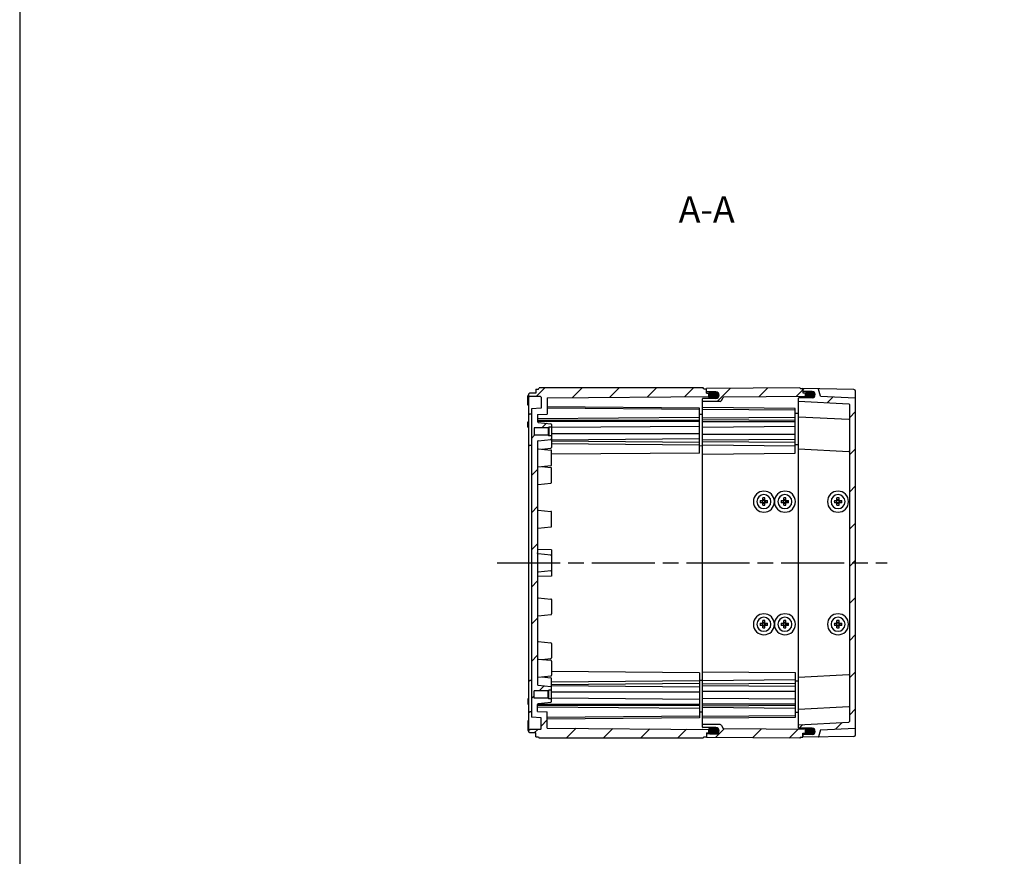
# Model space of a CAD drawing. Units: millimetres. Extents: x 0 to 4861, y 0 to 1680.
# Drawn here: x 2443 to 3005, y 477 to 955 of the extents above; entities that cross this region are included whole.
import ezdxf

# ---------------------------------------------------------------- set-up
doc = ezdxf.new("R2010")
doc.units = ezdxf.units.MM
doc.header["$LTSCALE"] = 6
doc.linetypes.add('AM_ISO08W050', pattern=[18, 12, -1.5, 3, -1.5])
doc.linetypes.add('CENTER', pattern=[2, 1.25, -0.25, 0.25, -0.25])
for name, color, linetype, lineweight in [('AM_10', 7, 'AM_ISO08W050', 50), ('AM_7', 4, 'AM_ISO08W050', 25), ('AM_8', 1, 'Continuous', 25), ('ｴｸｽﾃﾝｼｮﾝﾌﾚｰﾑ', 3, 'Continuous', 25), ('ｶﾞｽｹｯﾄ', 5, 'Continuous', 25), ('ﾄｯﾌﾟｶﾊﾞｰ', 7, 'Continuous', 25), ('ﾋﾞｽ', 8, 'Continuous', 25), ('ﾎﾞﾃﾞｨｰ', 2, 'Continuous', 25)]:
    doc.layers.add(name, color=color, linetype=linetype, lineweight=lineweight)
doc.styles.add('ACISOTS', font='isocp.shx', dxfattribs={"height": 1, "bigfont": 'extfont.shx'})
pattern_1 = [(45, (27.044, -146.518), (-10.6066, 10.6066), [])]

# ---------------------------------------------------------------- blocks, each defined once
blk = doc.blocks.new('TK-A3')
blk.add_lwpolyline([(0, 0), (403, 0), (403, 280), (0, 280)], close=True)
blk = doc.blocks.new('*S71')
at = {"layer": 'AM_10', "color": 7, "linetype": 'CENTER', "ltscale": 0.5}
for p, q in [((3369.68, 794.85), (3369.68, 764.85)), ((3369.68, 494.85), (3369.68, 524.85))]:
    blk.add_line(p, q, dxfattribs=at)
at = {"layer": 'AM_10', "color": 7, "linetype": 'AM_ISO08W050', "ltscale": 0.5}
for p, q in [((3354.68, 779.85), (3339.68, 779.85)), ((3354.68, 509.85), (3339.68, 509.85))]:
    blk.add_line(p, q, dxfattribs=at)
at = {"layer": 'AM_10', "color": 1, "linetype": 'CENTER', "ltscale": 0.5}
blk.add_line((3369.68, 764.85), (3369.68, 524.85), dxfattribs=at)
at = {"layer": 'AM_10', "color": 7, "linetype": 'Continuous', "ltscale": 0.5, "extrusion": (0, 0, -1)}
blk.add_trace([(-3354.68, 781.82), (-3354.68, 777.87), (-3369.68, 779.85)], dxfattribs=at)
at = {"layer": 'AM_10', "color": 7, "linetype": 'Continuous', "ltscale": 0.5}
blk.add_trace([(3354.68, 507.87), (3354.68, 511.82), (3369.68, 509.85)], dxfattribs=at)
at = {"layer": 'AM_10', "color": 7, "ltscale": 0.5, "char_height": 15, "attachment_point": 5, "style": 'ACISOTS'}
for s, insert in [('A-A', (2835.11, 844.67)), ('A', (3327.68, 779.85)), ('A', (3327.68, 509.85))]:
    blk.add_mtext(s, dxfattribs=dict(at, insert=insert))
blk = doc.blocks.new('*S72')
at = {"layer": 'AM_10', "color": 7, "linetype": 'CENTER', "ltscale": 0.5}
for p, q in [((3369.68, 794.85), (3369.68, 764.85)), ((3369.68, 494.85), (3369.68, 524.85))]:
    blk.add_line(p, q, dxfattribs=at)
at = {"layer": 'AM_10', "color": 7, "linetype": 'AM_ISO08W050', "ltscale": 0.5}
for p, q in [((3354.68, 779.85), (3339.68, 779.85)), ((3354.68, 509.85), (3339.68, 509.85))]:
    blk.add_line(p, q, dxfattribs=at)
at = {"layer": 'AM_10', "color": 1, "linetype": 'CENTER', "ltscale": 0.5}
blk.add_line((3369.68, 764.85), (3369.68, 524.85), dxfattribs=at)
at = {"layer": 'AM_10', "color": 7, "linetype": 'Continuous', "ltscale": 0.5, "extrusion": (0, 0, -1)}
blk.add_trace([(-3354.68, 781.82), (-3354.68, 777.87), (-3369.68, 779.85)], dxfattribs=at)
at = {"layer": 'AM_10', "color": 7, "linetype": 'Continuous', "ltscale": 0.5}
blk.add_trace([(3354.68, 507.87), (3354.68, 511.82), (3369.68, 509.85)], dxfattribs=at)
at = {"layer": 'AM_10', "color": 7, "ltscale": 0.5, "char_height": 15, "attachment_point": 5, "style": 'ACISOTS'}
for s, insert in [('A-A', (2835.11, 844.67)), ('A', (3327.68, 779.85)), ('A', (3327.68, 509.85))]:
    blk.add_mtext(s, dxfattribs=dict(at, insert=insert))

msp = doc.modelspace()

# ---------------------------------------------------------------- hatches: boundary and pattern name
at = {"layer": 'AM_8', "ltscale": 0.5}
h = msp.add_hatch(dxfattribs=at)
h.set_pattern_fill('_U', color=256, scale=15, angle=45, style=0, pattern_type=0)
h.set_pattern_definition(pattern_1)
edge = h.paths.add_edge_path()
edge.add_arc((2837.819, 740.601), 1.75, 180, 205.89803, ccw=False)
edge.add_line((2836.069, 740.601), (2836.069, 740.659))
edge.add_arc((2837.819, 740.659), 1.75, 137.48089, 180, ccw=False)
edge.add_line((2836.53, 741.842), (2835.069, 741.854))
edge.add_line((2835.069, 741.854), (2835.069, 744.148))
edge.add_line((2835.069, 744.148), (2833.569, 744.148))
edge.add_line((2833.569, 744.148), (2833.136, 744.848))
edge.add_line((2833.136, 744.848), (2739.502, 744.848))
edge.add_line((2739.502, 744.848), (2739.069, 744.098))
edge.add_line((2739.069, 744.098), (2737.569, 744.098))
edge.add_line((2737.569, 744.098), (2737.569, 741.848))
edge.add_line((2737.569, 741.848), (2734.254, 741.791))
edge.add_line((2734.254, 741.791), (2733.569, 741.448))
edge.add_line((2733.569, 741.448), (2733.569, 740.249))
edge.add_line((2733.569, 740.249), (2734.254, 739.907))
edge.add_line((2734.254, 739.907), (2740.275, 739.802))
edge.add_arc((2740.269, 739.502), 0.3, -0.00042, 88.99964, ccw=False)
edge.add_line((2740.569, 739.502), (2740.569, 733.149))
edge.add_line((2740.569, 733.149), (2735.069, 732.861))
edge.add_line((2735.069, 732.861), (2735.068, 556.836))
edge.add_line((2735.068, 556.836), (2740.569, 556.548))
edge.add_line((2740.569, 556.548), (2740.569, 550.195))
edge.add_arc((2740.269, 550.195), 0.3, -88.99964, 0.00042, ccw=False)
edge.add_line((2740.275, 549.895), (2734.254, 549.79))
edge.add_line((2734.254, 549.79), (2733.569, 549.448))
edge.add_line((2733.569, 549.448), (2733.569, 548.248))
edge.add_line((2733.569, 548.248), (2734.254, 547.906))
edge.add_line((2734.254, 547.906), (2737.569, 547.848))
edge.add_line((2737.569, 547.848), (2737.569, 545.598))
edge.add_line((2737.569, 545.598), (2739.069, 545.598))
edge.add_line((2739.069, 545.598), (2739.502, 544.848))
edge.add_line((2739.502, 544.848), (2833.136, 544.848))
edge.add_line((2833.136, 544.848), (2833.569, 545.548))
edge.add_line((2833.569, 545.548), (2835.069, 545.548))
edge.add_line((2835.069, 545.548), (2835.069, 547.843))
edge.add_line((2835.069, 547.843), (2836.53, 547.855))
edge.add_arc((2837.819, 549.038), 1.75, 180, 222.51911, ccw=False)
edge.add_line((2836.069, 549.038), (2836.069, 549.096))
edge.add_arc((2837.819, 549.096), 1.75, 154.10197, 180, ccw=False)
edge.add_line((2836.245, 549.861), (2744.069, 550.664))
edge.add_line((2744.069, 550.664), (2744.069, 559.848))
edge.add_line((2744.069, 559.848), (2738.569, 560.136))
edge.add_line((2738.569, 560.136), (2738.569, 564.04))
edge.add_line((2738.569, 564.04), (2738.569, 564.148))
edge.add_arc((2739.069, 564.148), 0.5, 96.02625, 180.00042, ccw=False)
edge.add_line((2739.017, 564.646), (2746.211, 565.405))
edge.add_arc((2746.169, 565.803), 0.4, 276.02625, 360)
edge.add_line((2746.569, 565.803), (2746.569, 567.348))
edge.add_line((2746.569, 567.348), (2745.069, 567.348))
edge.add_line((2745.069, 567.348), (2744.669, 567.748))
edge.add_line((2744.669, 567.748), (2736.569, 567.748))
edge.add_line((2736.569, 567.748), (2736.569, 571.948))
edge.add_line((2736.569, 571.948), (2744.669, 571.948))
edge.add_line((2744.669, 571.948), (2744.669, 571.948))
edge.add_line((2744.669, 571.948), (2745.069, 572.348))
edge.add_line((2745.069, 572.348), (2745.069, 572.348))
edge.add_line((2745.069, 572.348), (2746.569, 572.348))
edge.add_line((2746.569, 572.348), (2746.569, 573.894))
edge.add_arc((2746.169, 573.894), 0.4, 0.03017, 83.9746)
edge.add_line((2746.211, 574.292), (2739.017, 575.051))
edge.add_arc((2739.069, 575.548), 0.5, 180.00042, 263.9746, ccw=False)
edge.add_line((2738.569, 575.548), (2738.569, 714.148))
edge.add_arc((2739.069, 714.148), 0.5, 96.0254, 179.99958, ccw=False)
edge.add_line((2739.017, 714.646), (2746.211, 715.405))
edge.add_arc((2746.169, 715.803), 0.4, 276.0254, 359.96983)
edge.add_line((2746.569, 715.803), (2746.569, 717.349))
edge.add_line((2746.569, 717.349), (2745.069, 717.349))
edge.add_line((2745.069, 717.349), (2745.069, 717.349))
edge.add_line((2745.069, 717.349), (2744.669, 717.749))
edge.add_line((2744.669, 717.749), (2744.669, 717.749))
edge.add_line((2744.669, 717.749), (2736.569, 717.749))
edge.add_line((2736.569, 717.749), (2736.569, 721.949))
edge.add_line((2736.569, 721.949), (2744.669, 721.949))
edge.add_line((2744.669, 721.949), (2745.069, 722.349))
edge.add_line((2745.069, 722.349), (2746.569, 722.349))
edge.add_line((2746.569, 722.349), (2746.569, 723.894))
edge.add_arc((2746.169, 723.894), 0.4, 0, 83.97375)
edge.add_line((2746.211, 724.292), (2739.017, 725.051))
edge.add_arc((2739.069, 725.548), 0.5, 179.99958, 263.97375, ccw=False)
edge.add_line((2738.569, 725.548), (2738.569, 725.657))
edge.add_line((2738.569, 725.657), (2738.569, 729.561))
edge.add_line((2738.569, 729.561), (2744.069, 729.849))
edge.add_line((2744.069, 729.849), (2744.069, 739.033))
edge.add_line((2744.069, 739.033), (2836.245, 739.836))
h = msp.add_hatch(dxfattribs=at)
h.set_pattern_fill('_U', color=256, scale=15, angle=45, style=0, pattern_type=0)
h.set_pattern_definition(pattern_1)
edge = h.paths.add_edge_path()
edge.add_line((2894.069, 740.264), (2894.069, 741.464))
edge.add_line((2894.069, 741.464), (2893.269, 741.864))
edge.add_line((2893.269, 741.864), (2890.069, 741.892))
edge.add_line((2890.069, 741.892), (2890.069, 744.348))
edge.add_line((2890.069, 744.348), (2888.569, 744.348))
edge.add_line((2888.569, 744.348), (2888.269, 744.848))
edge.add_line((2888.269, 744.848), (2835.069, 744.384))
edge.add_line((2835.069, 744.384), (2835.069, 742.682))
edge.add_arc((2835.269, 742.682), 0.2, 180, 269.5)
edge.add_line((2835.268, 742.482), (2840.385, 742.437))
edge.add_arc((2840.369, 740.637), 1.8, 0, 89.5, ccw=False)
edge.add_line((2842.169, 740.637), (2842.169, 740.601))
edge.add_arc((2840.369, 740.601), 1.8, 270.5, 360, ccw=False)
edge.add_line((2840.385, 738.801), (2832.868, 738.735))
edge.add_arc((2832.869, 738.535), 0.2, 90.5, 180)
edge.add_line((2832.669, 738.535), (2832.669, 736.97))
edge.add_line((2832.669, 736.97), (2842.738, 737.058))
edge.add_arc((2842.729, 738.058), 1, 270.5, 330)
edge.add_line((2843.595, 737.558), (2844.596, 739.291))
edge.add_arc((2844.856, 739.141), 0.3, 90.5, 150, ccw=False)
edge.add_line((2844.854, 739.441), (2893.269, 739.864))
edge.add_line((2893.269, 739.864), (2894.069, 740.264))
h = msp.add_hatch(dxfattribs=at)
h.set_pattern_fill('_U', color=256, scale=15, angle=45, style=0, pattern_type=0)
h.set_pattern_definition(pattern_1)
edge = h.paths.add_edge_path()
edge.add_line((2919.785, 739.063), (2900.069, 740.097))
edge.add_line((2900.069, 740.097), (2898.867, 743.988))
edge.add_arc((2898.581, 743.9), 0.3, 17.16684, 88.92948)
edge.add_line((2898.586, 744.2), (2890.069, 744.348))
edge.add_line((2890.069, 744.348), (2890.069, 743.047))
edge.add_arc((2890.369, 743.047), 0.3, 179.99958, 269.69958)
edge.add_line((2890.368, 742.747), (2895.329, 742.721))
edge.add_arc((2895.319, 740.971), 1.75, 0.00731, 89.69958, ccw=False)
edge.add_line((2897.069, 740.971), (2897.069, 740.932))
edge.add_arc((2895.319, 740.939), 1.75, 270.29994, 359.76058, ccw=False)
edge.add_line((2895.329, 739.189), (2887.868, 739.15))
edge.add_arc((2887.869, 738.85), 0.3, 90.29958, 179.99958)
edge.add_line((2887.569, 738.85), (2887.569, 737.148))
edge.add_line((2887.569, 737.148), (2916.285, 735.643))
edge.add_arc((2916.269, 735.344), 0.3, 0, 86.99958, ccw=False)
edge.add_line((2916.569, 735.344), (2916.569, 554.353))
edge.add_arc((2916.269, 554.353), 0.3, -86.99958, 0, ccw=False)
edge.add_line((2916.285, 554.054), (2887.569, 552.548))
edge.add_line((2887.569, 552.548), (2887.569, 550.847))
edge.add_arc((2887.869, 550.847), 0.3, 180.00042, 269.70042)
edge.add_line((2887.868, 550.547), (2895.329, 550.508))
edge.add_arc((2895.319, 548.758), 1.75, 0.23942, 89.70006, ccw=False)
edge.add_line((2897.069, 548.765), (2897.069, 548.726))
edge.add_arc((2895.319, 548.726), 1.75, 270.30042, 359.99269, ccw=False)
edge.add_line((2895.329, 546.976), (2890.368, 546.95))
edge.add_arc((2890.369, 546.65), 0.3, 90.30042, 180.00042)
edge.add_line((2890.069, 546.65), (2890.069, 545.348))
edge.add_line((2890.069, 545.348), (2898.586, 545.497))
edge.add_arc((2898.581, 545.797), 0.3, 271.07052, 342.83316)
edge.add_line((2898.867, 545.709), (2900.069, 549.6))
edge.add_line((2900.069, 549.6), (2919.785, 550.634))
edge.add_arc((2919.769, 550.933), 0.3, 273.00042, 360)
edge.add_line((2920.069, 550.933), (2920.069, 738.764))
edge.add_arc((2919.769, 738.764), 0.3, 360, 446.99958)
h = msp.add_hatch(dxfattribs=at)
h.set_pattern_fill('_U', color=256, scale=15, angle=45, style=0, pattern_type=0)
h.set_pattern_definition(pattern_1)
edge = h.paths.add_edge_path()
edge.add_line((2844.596, 550.405), (2843.595, 552.139))
edge.add_arc((2842.729, 551.639), 1, 30, 89.5)
edge.add_line((2842.738, 552.639), (2832.669, 552.727))
edge.add_line((2832.669, 552.727), (2832.669, 551.162))
edge.add_arc((2832.869, 551.162), 0.2, 180, 269.5)
edge.add_line((2832.868, 550.962), (2840.385, 550.896))
edge.add_arc((2840.369, 549.096), 1.8, 0, 89.5, ccw=False)
edge.add_line((2842.169, 549.096), (2842.169, 549.06))
edge.add_arc((2840.369, 549.06), 1.8, -89.5, 0, ccw=False)
edge.add_line((2840.385, 547.26), (2835.268, 547.215))
edge.add_arc((2835.269, 547.015), 0.2, 90.5, 180)
edge.add_line((2835.069, 547.015), (2835.069, 545.313))
edge.add_line((2835.069, 545.313), (2888.269, 544.848))
edge.add_line((2888.269, 544.848), (2888.569, 545.348))
edge.add_line((2888.569, 545.348), (2890.069, 545.348))
edge.add_line((2890.069, 545.348), (2890.069, 547.805))
edge.add_line((2890.069, 547.805), (2893.269, 547.833))
edge.add_line((2893.269, 547.833), (2894.069, 548.233))
edge.add_line((2894.069, 548.233), (2894.069, 549.433))
edge.add_line((2894.069, 549.433), (2893.269, 549.833))
edge.add_line((2893.269, 549.833), (2844.854, 550.255))
edge.add_arc((2844.856, 550.555), 0.3, 210, 269.5, ccw=False)
at = {"layer": 'ｶﾞｽｹｯﾄ', "ltscale": 0.5}
h = msp.add_hatch(color=256, dxfattribs=at)
h.dxf.hatch_style = 1
h.paths.add_polyline_path([(2841.27, 742.188, 0.1262411), (2840.429, 742.409), (2837.81, 742.409, 0.2103527), (2836.523, 741.834), (2838.319, 741.818), (2839.069, 741.447), (2839.069, 738.851), (2840.429, 738.851, 0.4126808), (2842.169, 740.601), (2842.169, 740.63, 0.2678537)])
h.paths.add_polyline_path([(2839.069, 741.447), (2838.319, 741.818), (2836.523, 741.834, 0.1861673), (2836.069, 740.659), (2836.069, 740.601, 0.1104572), (2836.236, 739.855), (2838.316, 739.873), (2839.069, 740.247)])
h.paths.add_polyline_path([(2839.069, 740.247), (2838.316, 739.873), (2836.236, 739.855, 0.2890477), (2837.81, 738.851), (2839.069, 738.851)])
h = msp.add_hatch(color=256, dxfattribs=at)
h.dxf.hatch_style = 1
h.paths.add_polyline_path([(2896.17, 742.513, 0.1262411), (2895.329, 742.734), (2892.71, 742.734, 0.2103527), (2891.423, 742.159), (2893.219, 742.144), (2893.969, 741.772), (2893.969, 739.176), (2895.329, 739.176, 0.4126808), (2897.069, 740.926), (2897.069, 740.955, 0.2678537)])
h.paths.add_polyline_path([(2893.969, 741.772), (2893.219, 742.144), (2891.423, 742.159, 0.1861673), (2890.969, 740.984), (2890.969, 740.926, 0.1104572), (2891.136, 740.18), (2893.216, 740.198), (2893.969, 740.572)])
h.paths.add_polyline_path([(2893.969, 740.572), (2893.216, 740.198), (2891.136, 740.18, 0.2890477), (2892.71, 739.176), (2893.969, 739.176)])
h = msp.add_hatch(color=256, dxfattribs=at)
h.dxf.hatch_style = 1
h.paths.add_polyline_path([(2841.27, 547.509, -0.1262411), (2840.429, 547.288), (2837.81, 547.288, -0.2103527), (2836.523, 547.863), (2838.319, 547.879), (2839.069, 548.25), (2839.069, 550.846), (2840.429, 550.846, -0.4126808), (2842.169, 549.096), (2842.169, 549.067, -0.2678537)])
h.paths.add_polyline_path([(2839.069, 548.25), (2838.319, 547.879), (2836.523, 547.863, -0.1861673), (2836.069, 549.038), (2836.069, 549.096, -0.1104572), (2836.236, 549.842), (2838.316, 549.824), (2839.069, 549.45)])
h.paths.add_polyline_path([(2839.069, 549.45), (2838.316, 549.824), (2836.236, 549.842, -0.2890477), (2837.81, 550.846), (2839.069, 550.846)])
h = msp.add_hatch(color=256, dxfattribs=at)
h.dxf.hatch_style = 1
h.paths.add_polyline_path([(2896.17, 547.183, -0.1262411), (2895.329, 546.963), (2892.71, 546.963, -0.2103527), (2891.423, 547.538), (2893.219, 547.553), (2893.969, 547.925), (2893.969, 550.521), (2895.329, 550.521, -0.4126808), (2897.069, 548.771), (2897.069, 548.742, -0.2678537)])
h.paths.add_polyline_path([(2893.969, 547.925), (2893.219, 547.553), (2891.423, 547.538, -0.1861673), (2890.969, 548.713), (2890.969, 548.771, -0.1104572), (2891.136, 549.517), (2893.216, 549.498), (2893.969, 549.125)])
h.paths.add_polyline_path([(2893.969, 549.125), (2893.216, 549.498), (2891.136, 549.517, -0.2890477), (2892.71, 550.521), (2893.969, 550.521)])

# ---------------------------------------------------------------- linework, layer by layer
at = {"layer": 'AM_7', "ltscale": 0.5}
msp.add_line((2715.568, 644.848), (2938.069, 644.848), dxfattribs=at)
at = {"layer": 'ｴｸｽﾃﾝｼｮﾝﾌﾚｰﾑ'}
for p, q in [((2888.269, 744.848), (2835.069, 744.384)), ((2835.069, 741.854), (2835.069, 744.384)), ((2840.385, 742.437), (2835.268, 742.482)), ((2888.569, 744.348), (2888.269, 744.848)), ((2888.569, 744.348), (2890.069, 744.348)), ((2890.069, 744.348), (2890.069, 741.892)), ((2890.069, 741.892), (2893.269, 741.864)), ((2893.269, 741.864), (2894.069, 741.464)), ((2832.669, 551.162), (2832.669, 738.535)), ((2842.738, 737.058), (2832.669, 736.97)), ((2840.385, 738.801), (2832.868, 738.735)), ((2842.169, 740.637), (2842.169, 740.601)), ((2843.595, 737.558), (2844.596, 739.291)), ((2893.269, 739.864), (2844.854, 739.441)), ((2894.069, 740.264), (2893.269, 739.864)), ((2894.069, 739.183), (2894.069, 741.464)), ((2885.569, 733.043), (2832.669, 733.505)), ((2885.569, 732.021), (2832.669, 732.483)), ((2885.569, 707.436), (2885.569, 733.043)), ((2885.569, 727.866), (2832.669, 727.405)), ((2885.569, 726.12), (2832.669, 726.581)), ((2885.569, 725.487), (2832.669, 725.487)), ((2887.569, 730.249), (2885.569, 730.232)), ((2885.569, 722.659), (2832.669, 722.197)), ((2885.569, 718.215), (2832.669, 718.215)), ((2885.569, 715.387), (2832.669, 714.925)), ((2885.569, 713.567), (2832.669, 714.029)), ((2885.569, 711.591), (2832.669, 712.053)), ((2887.569, 712.249), (2885.569, 712.232)), ((2832.669, 706.975), (2885.569, 707.436)), ((2832.669, 582.722), (2885.569, 582.26)), ((2885.569, 582.26), (2885.569, 556.654)), ((2885.569, 578.105), (2832.669, 577.644)), ((2885.569, 576.13), (2832.669, 575.668)), ((2885.569, 574.31), (2832.669, 574.772)), ((2887.569, 577.448), (2885.569, 577.465)), ((2885.569, 571.482), (2832.669, 571.482)), ((2885.569, 567.038), (2832.669, 567.5)), ((2885.569, 564.21), (2832.669, 564.21)), ((2885.569, 563.577), (2832.669, 563.115)), ((2885.569, 561.83), (2832.669, 562.292)), ((2885.569, 557.675), (2832.669, 557.214)), ((2885.569, 556.654), (2832.669, 556.192)), ((2887.569, 559.448), (2885.569, 559.465)), ((2842.738, 552.639), (2832.669, 552.727)), ((2840.385, 550.896), (2832.868, 550.962)), ((2843.595, 552.139), (2844.596, 550.405)), ((2835.069, 547.843), (2835.069, 545.313)), ((2888.269, 544.848), (2835.069, 545.313)), ((2840.385, 547.26), (2835.268, 547.215)), ((2842.169, 549.06), (2842.169, 549.096)), ((2893.269, 549.833), (2844.854, 550.255)), ((2888.569, 545.348), (2888.269, 544.848)), ((2888.569, 545.348), (2890.069, 545.348)), ((2890.069, 547.805), (2893.269, 547.833)), ((2890.069, 545.348), (2890.069, 547.805)), ((2894.069, 549.433), (2893.269, 549.833)), ((2893.269, 547.833), (2894.069, 548.233)), ((2894.069, 550.514), (2894.069, 548.233))]:
    msp.add_line(p, q, dxfattribs=at)
for centre, radius, start, end in [((2835.269, 742.682), 0.2, 180, 269.5), ((2840.369, 740.637), 1.8, 0, 89.5), ((2832.869, 738.535), 0.2, 90.5, 180), ((2840.369, 740.601), 1.8, 270.5, 0), ((2842.729, 738.058), 1, 270.5, 330), ((2844.856, 739.141), 0.3, 90.5, 150), ((2832.869, 551.162), 0.2, 180, 269.5), ((2840.369, 549.096), 1.8, 0, 89.5), ((2842.729, 551.639), 1, 30, 89.5), ((2835.269, 547.015), 0.2, 90.5, 180), ((2840.369, 549.06), 1.8, 270.5, 0), ((2844.856, 550.555), 0.3, 210, 269.5)]:
    msp.add_arc(centre, radius, start, end, dxfattribs=at)
at = {"layer": 'ｶﾞｽｹｯﾄ', "ltscale": 0.5}
for p, q in [((2837.81, 742.409), (2840.429, 742.409)), ((2840.429, 738.851), (2837.81, 738.851)), ((2840.429, 550.846), (2837.81, 550.846)), ((2837.81, 547.288), (2840.429, 547.288))]:
    msp.add_line(p, q, dxfattribs=at)
at = {"layer": 'ｶﾞｽｹｯﾄ'}
for p, q in [((2836.069, 740.659), (2836.069, 740.601)), ((2842.169, 740.659), (2842.169, 740.601)), ((2836.069, 549.038), (2836.069, 549.096)), ((2842.169, 549.038), (2842.169, 549.096))]:
    msp.add_line(p, q, dxfattribs=at)
for centre, start, end in [((2837.819, 740.659), 90.3, 180), ((2840.419, 740.659), 360, 89.7), ((2837.819, 740.601), 180, 269.7), ((2840.419, 740.601), 270.3, 360), ((2837.819, 549.096), 90.3, 180), ((2840.419, 549.096), 0, 89.7), ((2837.819, 549.038), 180, 269.7), ((2840.419, 549.038), 270.3, 0)]:
    msp.add_arc(centre, 1.75, start, end, dxfattribs=at)
at = {"layer": 'ﾄｯﾌﾟｶﾊﾞｰ'}
for p, q in [((2890.069, 743.047), (2890.069, 744.348)), ((2919.087, 743.842), (2890.069, 744.348)), ((2895.329, 742.721), (2890.368, 742.747)), ((2900.069, 740.097), (2898.867, 743.988)), ((2920.069, 546.855), (2920.069, 742.842)), ((2887.569, 737.148), (2916.285, 735.643)), ((2895.329, 739.189), (2887.868, 739.15)), ((2900.069, 740.097), (2919.785, 739.063)), ((2916.569, 735.344), (2916.569, 554.353)), ((2887.569, 728.348), (2916.285, 726.843)), ((2887.569, 710.048), (2916.285, 708.543)), ((2887.569, 579.648), (2916.285, 581.154)), ((2887.569, 561.348), (2916.285, 562.854)), ((2887.569, 552.548), (2916.285, 554.054)), ((2895.329, 550.508), (2887.868, 550.547)), ((2890.069, 546.65), (2890.069, 545.348)), ((2919.087, 545.855), (2890.069, 545.348)), ((2895.329, 546.976), (2890.368, 546.95)), ((2900.069, 549.6), (2898.867, 545.709)), ((2900.069, 549.6), (2919.785, 550.634))]:
    msp.add_line(p, q, dxfattribs=at)
at = {"layer": 'ﾄｯﾌﾟｶﾊﾞｰ', "ltscale": 0.5}
for p, q in [((2887.569, 550.847), (2887.569, 738.85)), ((2897.069, 740.971), (2897.069, 740.932)), ((2897.069, 548.726), (2897.069, 548.765))]:
    msp.add_line(p, q, dxfattribs=at)
at = {"layer": 'ﾄｯﾌﾟｶﾊﾞｰ'}
for centre, radius, start, end in [((2890.369, 743.047), 0.3, 179.99958, 269.69958), ((2895.319, 740.971), 1.75, 0.00731, 89.69958), ((2898.581, 743.9), 0.3, 17.16684, 89.06964), ((2919.069, 742.842), 1, 359.99958, 88.99958), ((2887.869, 738.85), 0.3, 90.29958, 179.99958), ((2895.319, 740.939), 1.75, 270.29994, 359.76058), ((2919.769, 738.764), 0.3, 360, 86.99958), ((2916.269, 735.344), 0.3, 0, 86.99958), ((2916.269, 726.544), 0.3, 359.99958, 86.99958), ((2916.269, 708.244), 0.3, 359.99958, 86.99958), ((2916.269, 581.453), 0.3, 273.00042, 0.00042), ((2916.269, 563.153), 0.3, 273.00042, 0.00042), ((2887.869, 550.847), 0.3, 180.00042, 269.70042), ((2916.269, 554.353), 0.3, 273.00042, 0), ((2919.769, 550.933), 0.3, 273.00042, 0), ((2890.369, 546.65), 0.3, 90.30042, 180.00042), ((2895.319, 548.758), 1.75, 0.23942, 89.70006), ((2895.319, 548.726), 1.75, 270.30042, 359.99269), ((2898.581, 545.797), 0.3, 270.93036, 342.83316), ((2919.069, 546.855), 1, 271.00042, 0.00042)]:
    msp.add_arc(centre, radius, start, end, dxfattribs=at)
at = {"layer": 'ﾋﾞｽ'}
for p, q in [((2865.68, 680.448), (2867.17, 680.448)), ((2866.77, 680.448), (2866.77, 679.248)), ((2867.17, 680.448), (2867.17, 681.938)), ((2868.37, 680.848), (2867.17, 680.848)), ((2868.37, 680.448), (2867.17, 680.448)), ((2867.17, 679.248), (2867.17, 680.448)), ((2868.37, 680.448), (2868.37, 681.938)), ((2868.37, 680.448), (2869.859, 680.448)), ((2868.37, 679.248), (2868.37, 680.448)), ((2868.77, 680.448), (2868.77, 679.248)), ((2877.68, 680.448), (2879.17, 680.448)), ((2878.77, 680.448), (2878.77, 679.248)), ((2879.17, 680.448), (2879.17, 681.938)), ((2880.37, 680.848), (2879.17, 680.848)), ((2880.37, 680.448), (2879.17, 680.448)), ((2879.17, 679.248), (2879.17, 680.448)), ((2880.37, 680.448), (2880.37, 681.938)), ((2880.37, 680.448), (2881.859, 680.448)), ((2880.37, 679.248), (2880.37, 680.448)), ((2880.77, 680.448), (2880.77, 679.248)), ((2907.98, 680.448), (2909.47, 680.448)), ((2909.07, 680.448), (2909.07, 679.248)), ((2909.47, 680.448), (2909.47, 681.938)), ((2910.67, 680.848), (2909.47, 680.848)), ((2910.67, 680.448), (2909.47, 680.448)), ((2909.47, 679.248), (2909.47, 680.448)), ((2910.67, 680.448), (2910.67, 681.938)), ((2910.67, 680.448), (2912.159, 680.448)), ((2910.67, 679.248), (2910.67, 680.448)), ((2911.07, 680.448), (2911.07, 679.248)), ((2867.17, 679.248), (2865.68, 679.248)), ((2867.17, 677.759), (2867.17, 679.248)), ((2868.37, 679.248), (2867.17, 679.248)), ((2868.37, 678.848), (2867.17, 678.848)), ((2869.859, 679.248), (2868.37, 679.248)), ((2868.37, 677.759), (2868.37, 679.248)), ((2879.17, 679.248), (2877.68, 679.248)), ((2879.17, 677.759), (2879.17, 679.248)), ((2880.37, 679.248), (2879.17, 679.248)), ((2880.37, 678.848), (2879.17, 678.848)), ((2881.859, 679.248), (2880.37, 679.248)), ((2880.37, 677.759), (2880.37, 679.248)), ((2909.47, 679.248), (2907.98, 679.248)), ((2909.47, 677.759), (2909.47, 679.248)), ((2910.67, 679.248), (2909.47, 679.248)), ((2910.67, 678.848), (2909.47, 678.848)), ((2912.159, 679.248), (2910.67, 679.248)), ((2910.67, 677.759), (2910.67, 679.248)), ((2865.68, 610.448), (2867.17, 610.448)), ((2867.17, 609.248), (2865.68, 609.248)), ((2866.77, 610.448), (2866.77, 609.248)), ((2867.17, 610.448), (2867.17, 611.938)), ((2868.37, 610.848), (2867.17, 610.848)), ((2868.37, 610.448), (2867.17, 610.448)), ((2867.17, 609.248), (2867.17, 610.448)), ((2867.17, 607.759), (2867.17, 609.248)), ((2868.37, 609.248), (2867.17, 609.248)), ((2868.37, 608.848), (2867.17, 608.848)), ((2868.37, 610.448), (2868.37, 611.938)), ((2868.37, 610.448), (2869.859, 610.448)), ((2868.37, 609.248), (2868.37, 610.448)), ((2869.859, 609.248), (2868.37, 609.248)), ((2868.37, 607.759), (2868.37, 609.248)), ((2868.77, 610.448), (2868.77, 609.248)), ((2877.68, 610.448), (2879.17, 610.448)), ((2879.17, 609.248), (2877.68, 609.248)), ((2878.77, 610.448), (2878.77, 609.248)), ((2879.17, 610.448), (2879.17, 611.938)), ((2880.37, 610.848), (2879.17, 610.848)), ((2880.37, 610.448), (2879.17, 610.448)), ((2879.17, 609.248), (2879.17, 610.448)), ((2879.17, 607.759), (2879.17, 609.248)), ((2880.37, 609.248), (2879.17, 609.248)), ((2880.37, 608.848), (2879.17, 608.848)), ((2880.37, 610.448), (2880.37, 611.938)), ((2880.37, 610.448), (2881.859, 610.448)), ((2880.37, 609.248), (2880.37, 610.448)), ((2881.859, 609.248), (2880.37, 609.248)), ((2880.37, 607.759), (2880.37, 609.248)), ((2880.77, 610.448), (2880.77, 609.248)), ((2907.98, 610.448), (2909.47, 610.448)), ((2909.47, 609.248), (2907.98, 609.248)), ((2909.07, 610.448), (2909.07, 609.248)), ((2909.47, 610.448), (2909.47, 611.938)), ((2910.67, 610.848), (2909.47, 610.848)), ((2910.67, 610.448), (2909.47, 610.448)), ((2909.47, 609.248), (2909.47, 610.448)), ((2909.47, 607.759), (2909.47, 609.248)), ((2910.67, 609.248), (2909.47, 609.248)), ((2910.67, 608.848), (2909.47, 608.848)), ((2910.67, 610.448), (2910.67, 611.938)), ((2910.67, 610.448), (2912.159, 610.448)), ((2910.67, 609.248), (2910.67, 610.448)), ((2912.159, 609.248), (2910.67, 609.248)), ((2910.67, 607.759), (2910.67, 609.248)), ((2911.07, 610.448), (2911.07, 609.248))]:
    msp.add_line(p, q, dxfattribs=at)
for centre, radius, start, end in [((2867.77, 679.848), 6, 90, 270), ((2867.77, 679.848), 6, 270, 90), ((2879.77, 679.848), 6, 90, 270), ((2879.77, 679.848), 6, 270, 90), ((2910.07, 679.848), 6, 90, 270), ((2910.07, 679.848), 6, 270, 90), ((2867.77, 679.848), 4, 0, 180), ((2879.77, 679.848), 4, 0, 180), ((2910.07, 679.848), 4, 0, 180), ((2867.77, 679.848), 4, 180, 0), ((2879.77, 679.848), 4, 180, 0), ((2910.07, 679.848), 4, 180, 0), ((2867.77, 609.848), 6, 90, 270), ((2867.77, 609.848), 4, 0, 180), ((2867.77, 609.848), 6, 270, 90), ((2879.77, 609.848), 6, 90, 270), ((2879.77, 609.848), 4, 0, 180), ((2879.77, 609.848), 6, 270, 90), ((2910.07, 609.848), 6, 90, 270), ((2910.07, 609.848), 4, 0, 180), ((2910.07, 609.848), 6, 270, 90), ((2867.77, 609.848), 4, 180, 0), ((2879.77, 609.848), 4, 180, 0), ((2910.07, 609.848), 4, 180, 0)]:
    msp.add_arc(centre, radius, start, end, dxfattribs=at)
for centre, major_axis, start_param, end_param in [((2873.286, 679.848), (0, 11.463), 1.5184284, 1.5707963), ((2867.77, 674.332), (11.463, 0), 1.5184284, 1.6231643), ((2862.254, 679.848), (0, 11.463), 4.712389, 4.764757), ((2885.286, 679.848), (0, 11.463), 1.5184284, 1.5707963), ((2879.77, 674.332), (11.463, 0), 1.5184284, 1.6231643), ((2874.254, 679.848), (0, 11.463), 4.712389, 4.764757), ((2915.586, 679.848), (0, 11.463), 1.5184284, 1.5707963), ((2910.07, 674.332), (11.463, 0), 1.5184284, 1.6231643), ((2904.554, 679.848), (0, 11.463), 4.712389, 4.764757), ((2873.286, 679.848), (0, 11.463), 1.5707963, 1.6231643), ((2867.77, 685.365), (11.463, 0), 4.660021, 4.764757), ((2862.254, 679.848), (0, -11.463), 1.5184284, 1.5707963), ((2885.286, 679.848), (0, 11.463), 1.5707963, 1.6231643), ((2879.77, 685.365), (11.463, 0), 4.660021, 4.764757), ((2874.254, 679.848), (0, -11.463), 1.5184284, 1.5707963), ((2915.586, 679.848), (0, 11.463), 1.5707963, 1.6231643), ((2910.07, 685.365), (11.463, 0), 4.660021, 4.764757), ((2904.554, 679.848), (0, -11.463), 1.5184284, 1.5707963), ((2873.286, 609.848), (0, 11.463), 1.5184284, 1.5707963), ((2873.286, 609.848), (0, 11.463), 1.5707963, 1.6231643), ((2867.77, 604.332), (11.463, 0), 1.5184284, 1.6231643), ((2867.77, 615.365), (11.463, 0), 4.660021, 4.764757), ((2862.254, 609.848), (0, 11.463), 4.712389, 4.764757), ((2862.254, 609.848), (0, -11.463), 1.5184284, 1.5707963), ((2885.286, 609.848), (0, 11.463), 1.5184284, 1.5707963), ((2885.286, 609.848), (0, 11.463), 1.5707963, 1.6231643), ((2879.77, 604.332), (11.463, 0), 1.5184284, 1.6231643), ((2879.77, 615.365), (11.463, 0), 4.660021, 4.764757), ((2874.254, 609.848), (0, 11.463), 4.712389, 4.764757), ((2874.254, 609.848), (0, -11.463), 1.5184284, 1.5707963), ((2915.586, 609.848), (0, 11.463), 1.5184284, 1.5707963), ((2915.586, 609.848), (0, 11.463), 1.5707963, 1.6231643), ((2910.07, 604.332), (11.463, 0), 1.5184284, 1.6231643), ((2910.07, 615.365), (11.463, 0), 4.660021, 4.764757), ((2904.554, 609.848), (0, 11.463), 4.712389, 4.764757), ((2904.554, 609.848), (0, -11.463), 1.5184284, 1.5707963)]:
    msp.add_ellipse(centre, major_axis=major_axis, ratio=0.6644259, start_param=start_param, end_param=end_param, dxfattribs=at)
at = {"layer": 'ﾎﾞﾃﾞｨｰ'}
for p, q in [((2737.569, 741.848), (2734.254, 741.791)), ((2737.569, 744.098), (2737.569, 741.848)), ((2737.569, 744.098), (2739.069, 744.098)), ((2739.069, 744.098), (2739.502, 744.848)), ((2833.136, 744.848), (2739.502, 744.848)), ((2833.569, 744.148), (2833.136, 744.848)), ((2833.569, 744.148), (2835.069, 744.148)), ((2835.069, 741.854), (2835.069, 744.148)), ((2835.069, 741.854), (2838.319, 741.826)), ((2839.069, 741.454), (2838.319, 741.826)), ((2733.069, 735.163), (2733.069, 740.281)), ((2734.254, 741.791), (2733.569, 741.448)), ((2733.569, 548.248), (2733.569, 741.448)), ((2733.569, 740.249), (2734.254, 739.907)), ((2740.275, 739.802), (2734.254, 739.907)), ((2740.569, 739.502), (2740.569, 733.149)), ((2744.069, 739.033), (2838.319, 739.854)), ((2744.069, 739.033), (2744.069, 729.849)), ((2838.319, 739.854), (2839.069, 740.228)), ((2839.069, 739.183), (2839.069, 741.454)), ((2735.069, 732.861), (2735.068, 556.836)), ((2740.569, 733.149), (2735.069, 732.861)), ((2831.069, 733.286), (2744.069, 734.046)), ((2831.069, 732.348), (2744.069, 733.108)), ((2831.069, 707.598), (2831.069, 733.286)), ((2733.069, 725.37), (2733.569, 725.379)), ((2733.069, 722.287), (2733.069, 725.37)), ((2733.569, 730.205), (2734.254, 729.863)), ((2735.069, 729.848), (2734.254, 729.863)), ((2738.569, 729.561), (2744.069, 729.849)), ((2738.569, 729.561), (2738.569, 725.548)), ((2831.069, 727.848), (2738.569, 727.042)), ((2831.069, 726.186), (2738.569, 726.187)), ((2831.069, 725.656), (2738.569, 725.657)), ((2739.017, 725.051), (2746.211, 724.292)), ((2831.069, 729.787), (2832.669, 729.801)), ((2733.069, 722.287), (2733.569, 722.279)), ((2736.569, 721.949), (2736.569, 717.749)), ((2744.669, 721.949), (2736.569, 721.949)), ((2745.069, 722.349), (2744.669, 721.949)), ((2744.669, 721.949), (2744.669, 717.749)), ((2745.069, 722.349), (2745.069, 717.349)), ((2746.569, 722.349), (2745.069, 722.349)), ((2831.069, 722.828), (2746.569, 722.091)), ((2744.669, 717.749), (2736.569, 717.749)), ((2738.569, 714.148), (2738.569, 575.548)), ((2739.017, 714.646), (2746.211, 715.405)), ((2745.069, 717.349), (2744.669, 717.749)), ((2746.569, 717.349), (2745.069, 717.349)), ((2831.069, 718.585), (2746.569, 718.586)), ((2831.069, 715.757), (2746.569, 715.02)), ((2831.069, 713.626), (2746.569, 714.364)), ((2733.569, 712.205), (2734.254, 711.863)), ((2735.069, 711.848), (2734.254, 711.863)), ((2739.017, 710.051), (2746.211, 709.292)), ((2740.938, 709.848), (2746.211, 710.405)), ((2831.069, 712.073), (2746.569, 712.811)), ((2831.069, 711.791), (2832.669, 711.805)), ((2738.569, 706.792), (2738.569, 706.792)), ((2831.069, 707.598), (2746.569, 706.862)), ((2739.017, 699.646), (2746.211, 700.405)), ((2740.937, 699.848), (2746.211, 699.292)), ((2739.017, 689.646), (2746.211, 690.405)), ((2739.017, 675.051), (2746.211, 674.291)), ((2746.569, 665.756), (2746.569, 673.941)), ((2739.017, 664.645), (2746.211, 665.404)), ((2746.569, 652.36), (2738.569, 652.499)), ((2746.569, 652.36), (2746.569, 637.337)), ((2746.211, 649.314), (2739.017, 650.063)), ((2746.569, 637.337), (2738.569, 637.197)), ((2746.211, 640.383), (2739.017, 639.634)), ((2739.017, 625.052), (2746.211, 624.292)), ((2746.569, 623.941), (2746.569, 615.756)), ((2739.017, 614.646), (2746.211, 615.406)), ((2739.017, 600.051), (2746.211, 599.292)), ((2740.937, 589.848), (2746.211, 590.405)), ((2739.017, 590.051), (2746.211, 589.292)), ((2739.017, 579.646), (2746.211, 580.405)), ((2740.938, 579.848), (2746.211, 579.292)), ((2831.069, 582.098), (2746.569, 582.835)), ((2831.069, 582.098), (2831.069, 556.411)), ((2733.569, 577.492), (2734.254, 577.834)), ((2735.069, 577.848), (2734.254, 577.834)), ((2739.017, 575.051), (2746.211, 574.292)), ((2831.069, 577.624), (2746.569, 576.886)), ((2831.069, 576.071), (2746.569, 575.333)), ((2831.069, 573.94), (2746.569, 574.677)), ((2831.069, 577.906), (2832.669, 577.892)), ((2736.569, 567.748), (2736.569, 571.948)), ((2744.669, 571.948), (2736.569, 571.948)), ((2744.669, 567.748), (2736.569, 567.748)), ((2745.069, 572.348), (2744.669, 571.948)), ((2744.669, 567.748), (2744.669, 571.948)), ((2745.069, 567.348), (2744.669, 567.748)), ((2745.069, 567.348), (2745.069, 572.348)), ((2746.569, 572.348), (2745.069, 572.348)), ((2831.069, 571.112), (2746.569, 571.111)), ((2733.069, 567.41), (2733.569, 567.418)), ((2733.069, 567.41), (2733.069, 564.327)), ((2733.069, 564.327), (2733.569, 564.318)), ((2738.569, 560.136), (2738.569, 564.148)), ((2831.069, 564.041), (2738.569, 564.04)), ((2831.069, 563.51), (2738.569, 563.51)), ((2831.069, 561.848), (2738.569, 562.655)), ((2739.017, 564.646), (2746.211, 565.405)), ((2746.569, 567.348), (2745.069, 567.348)), ((2831.069, 566.869), (2746.569, 567.606)), ((2733.569, 559.492), (2734.254, 559.834)), ((2735.069, 559.848), (2734.254, 559.834)), ((2740.569, 556.548), (2735.068, 556.836)), ((2738.569, 560.136), (2744.069, 559.848)), ((2740.569, 550.195), (2740.569, 556.548)), ((2744.069, 550.664), (2744.069, 559.848)), ((2831.069, 557.348), (2744.069, 556.589)), ((2831.069, 556.411), (2744.069, 555.651)), ((2831.069, 559.91), (2832.669, 559.896)), ((2733.069, 554.534), (2733.069, 549.416)), ((2733.569, 549.448), (2734.254, 549.79)), ((2734.254, 547.906), (2733.569, 548.248)), ((2740.275, 549.895), (2734.254, 549.79)), ((2737.569, 547.848), (2734.254, 547.906)), ((2737.569, 545.598), (2737.569, 547.848)), ((2737.569, 545.598), (2739.069, 545.598)), ((2739.069, 545.598), (2739.502, 544.848)), ((2744.069, 550.664), (2838.319, 549.843)), ((2833.569, 545.548), (2833.136, 544.848)), ((2833.569, 545.548), (2835.069, 545.548)), ((2835.069, 547.843), (2838.319, 547.871)), ((2835.069, 547.843), (2835.069, 545.548)), ((2838.319, 549.843), (2839.069, 549.469)), ((2839.069, 548.243), (2838.319, 547.871)), ((2839.069, 550.514), (2839.069, 548.243)), ((2833.136, 544.848), (2739.502, 544.848))]:
    msp.add_line(p, q, dxfattribs=at)
at = {"layer": 'ﾎﾞﾃﾞｨｰ', "ltscale": 0.5}
for p, q in [((2746.569, 723.894), (2746.569, 710.803)), ((2746.569, 700.803), (2746.569, 708.894)), ((2746.569, 690.803), (2746.569, 698.894)), ((2746.569, 598.894), (2746.569, 590.803)), ((2746.569, 588.894), (2746.569, 580.803)), ((2746.569, 565.803), (2746.569, 578.894))]:
    msp.add_line(p, q, dxfattribs=at)
at = {"layer": 'ﾎﾞﾃﾞｨｰ'}
for points in [[(2739.017, 650.063, 0), (2738.896, 650.092, 0), (2738.791, 650.146, 0), (2738.699, 650.227, 0), (2738.628, 650.327, 0), (2738.586, 650.439, 0), (2738.569, 650.566, 0)], [(2739.017, 639.634, 0), (2738.896, 639.605, 0), (2738.791, 639.551, 0), (2738.699, 639.47, 0), (2738.628, 639.37, 0), (2738.586, 639.258, 0), (2738.569, 639.131, 0)]]:
    msp.add_polyline3d(points, dxfattribs=at)
for centre, radius, start, end in [((2733.769, 740.281), 0.7, 106.60113, 179.99958), ((2740.269, 739.502), 0.3, 359.99958, 88.99964), ((2733.769, 735.163), 0.7, 179.99958, 253.39803), ((2739.069, 725.548), 0.5, 179.99958, 263.97375), ((2739.069, 714.148), 0.5, 96.0254, 179.99958), ((2739.069, 710.549), 0.5, 179.99958, 263.97375), ((2739.069, 699.148), 0.5, 96.02521, 179.99958), ((2739.069, 689.148), 0.5, 96.02521, 179.99958), ((2739.069, 675.548), 0.5, 179.99958, 263.97375), ((2746.169, 673.893), 0.4, 359.99958, 83.97375), ((2739.069, 664.148), 0.5, 96.0254, 179.99958), ((2746.169, 665.802), 0.4, 276.0254, 359.99958), ((2746.169, 648.916), 0.4, 359.99958, 84.05607), ((2746.169, 640.781), 0.4, 275.94393, 0.00042), ((2739.069, 625.549), 0.5, 180.00042, 263.9746), ((2746.169, 623.895), 0.4, 0.00042, 83.9746), ((2739.069, 614.149), 0.5, 96.02625, 180.00042), ((2746.169, 615.804), 0.4, 276.02625, 0.00042), ((2739.069, 600.548), 0.5, 180.00042, 263.97479), ((2739.069, 590.548), 0.5, 180.00042, 263.97479), ((2739.069, 579.148), 0.5, 96.02625, 180.00042), ((2739.069, 575.548), 0.5, 180.00042, 263.9746), ((2739.069, 564.148), 0.5, 96.02625, 180.00042), ((2733.769, 554.534), 0.7, 106.60197, 180.00042), ((2733.769, 549.416), 0.7, 180.00042, 253.39887), ((2740.269, 550.195), 0.3, 271.00036, 0.00042)]:
    msp.add_arc(centre, radius, start, end, dxfattribs=at)
at = {"layer": 'ﾎﾞﾃﾞｨｰ', "ltscale": 0.5}
for centre, start, end in [((2746.169, 723.894), 0, 83.97375), ((2746.169, 715.803), 276.0254, 0), ((2746.169, 710.803), 276.02521, 360), ((2746.169, 708.894), 360, 83.97375), ((2746.169, 700.803), 276.02521, 360), ((2746.169, 698.894), 360, 83.97375), ((2746.169, 690.803), 276.02521, 360), ((2746.169, 598.894), 0, 83.97479), ((2746.169, 590.803), 276.02625, 0), ((2746.169, 588.894), 0, 83.97479), ((2746.169, 580.803), 276.02625, 0), ((2746.169, 578.894), 0, 83.97479), ((2746.169, 573.894), 0, 83.9746), ((2746.169, 565.803), 276.02625, 0)]:
    msp.add_arc(centre, 0.4, start, end, dxfattribs=at)

# ---------------------------------------------------------------- block references
at = {"lineweight": 0, "xscale": 6, "yscale": 6, "zscale": 6}
msp.add_blockref('TK-A3', (2443, 0), dxfattribs=at)
at = {"layer": 'AM_10', "ltscale": 0.5}
for name in ['*S71', '*S72']:
    msp.add_blockref(name, (0, 0), dxfattribs=at)

doc.saveas('drawing.dxf')
